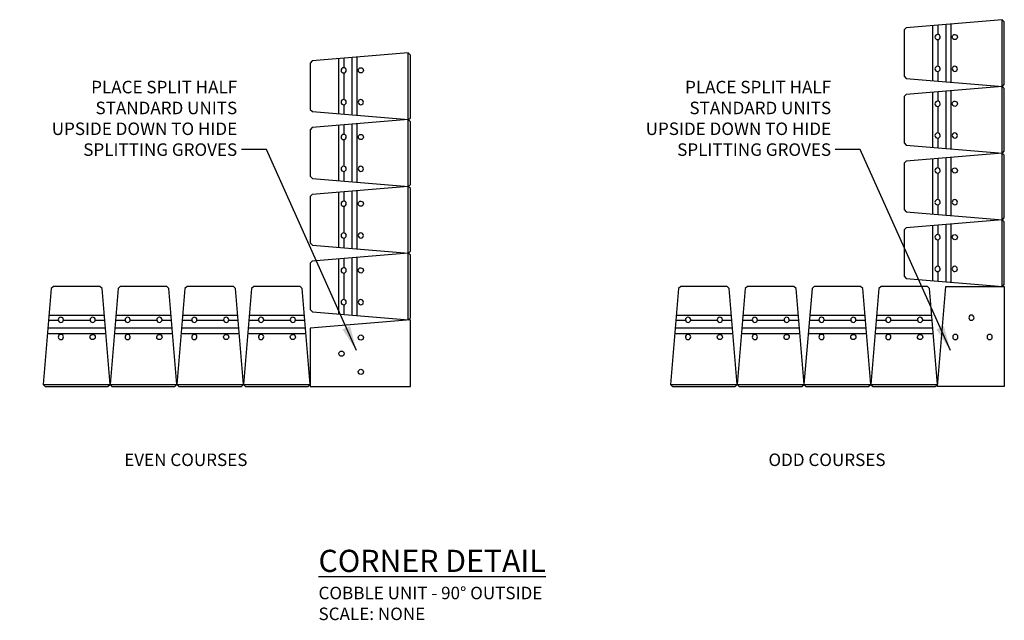
# Model space of a CAD drawing. Units: inches. Extents: x 1871 to 1989, y 4597 to 4669.
import ezdxf

# ---------------------------------------------------------------- set-up
doc = ezdxf.new("R2010")
doc.units = ezdxf.units.IN
doc.header["$MEASUREMENT"] = 0
for name, color, linetype in [('mosaic_units', 1, 'Continuous'), ('NOTES_AND_DIMS', 7, 'Continuous'), ('UNIT', 2, 'Continuous')]:
    doc.layers.add(name, color=color, linetype=linetype)
doc.styles.add('T175', font='ROMANS')
doc.dimstyles.new('3-4CD', dxfattribs={"dimtxt": 1.5, "dimasz": 3, "dimexe": 0.25, "dimexo": 0.75, "dimgap": 0.5, "dimtad": 0, "dimtih": 1, "dimtoh": 1, "dimzin": 0, "dimdsep": 46, "dimlunit": 4, "dimtxsty": 'T175', "dimcen": 0.3333, "dimadec": 0, "dimazin": 0, "dimtfac": 1, "dimtofl": 0, "dimtmove": 0, "dimatfit": 3, "dimfxl": 0, "dimtolj": 1, "dimtzin": 0, "dimarcsym": 0})

# ---------------------------------------------------------------- blocks, each defined once
blk = doc.blocks.new('A$C46030CB0')
at = {"layer": 'UNIT'}
blk.add_lwpolyline([(0, 7), (0, 0), (11.99999999999989, 0), (11.99999999999989, 8.009308000000146)], close=True, dxfattribs=at)
for centre in [(6.0625, 5.875), (3.75, 3.9375), (6.0625, 1.75)]:
    blk.add_circle(centre, 0.3125000000000002, dxfattribs=at)
blk = doc.blocks.new('COBBLETOP')
at = {"layer": 'mosaic_units'}
blk.add_lwpolyline([(441.130700798221, 857.5482412433761), (440.8815668500241, 857.8189999057257), (429.3615877212973, 858.778998166453), (429.1308207982204, 858.548231243376), (429.1308207982204, 851.0274731183756), (429.3808182982204, 850.7774756183757), (440.9007974269473, 851.7374738791029), (441.130700798221, 851.9873327591405)], close=True, dxfattribs=at)
for points in [[(429.3808182982204, 858.7773956183761), (429.3808182982206, 850.7774756183755)], [(435.5057570482207, 858.266984055876), (435.5057570482207, 851.2878871808756)], [(436.1307507982208, 851.3399699933756), (436.1307507982208, 858.2149012433761)], [(437.0682414231788, 858.1367770246295), (437.0682414231789, 856.9794331493648)], [(437.6932351731789, 858.0846942121295), (437.6932351731791, 851.4701770246222)], [(437.0682414231789, 856.367066837387), (437.0682414231789, 853.1685071651295)], [(437.0682414231789, 852.5561408531518), (437.0682414231789, 851.4180942121222)]]:
    blk.add_lwpolyline(points, dxfattribs=at)
for points in [[(435.3804405493826, 856.6873386438698, 177.2967749224619), (435.380678929056, 856.6802926442693, -0.4914044159324883)], [(437.4429199243178, 856.6873386438698, 177.2967749224619), (437.4431583039911, 856.6802926442693, -0.4914044159324883)], [(435.3804405493826, 852.8482353586467, -177.2967749224619), (435.380678929056, 852.8552813582471, 0.4914044159324883)], [(437.4429199243178, 852.8764126596345, 177.2967749224619), (437.4431583039911, 852.8693666600341, -0.4914044159324883)]]:
    blk.add_lwpolyline(points, format="xyb", dxfattribs=at)
blk = doc.blocks.new('A$C6F3C52AB')
at = {"xscale": -1, "rotation": 90}
blk.add_blockref('A$C46030CB0', (71.1916962520545, 12), dxfattribs=at)
blk.add_blockref('A$C46030CB0', (-12, 0))
at = {"layer": 'NOTES_AND_DIMS'}
for p, rotation in [((500.3225145502752, 894.7771556183798), 180), ((429.1308182982207, 890.7864636183804), 180), ((500.3225145502752, 886.7772356183787), 180), ((429.1308182982207, 882.7865436183793), 180), ((500.3225145502752, 878.7773156183775), 180), ((429.1308182982207, 874.7866236183781), 180), ((500.3225145502752, 870.7773956183764), 180), ((429.1308182982207, 866.786703618377), 180), ((814.7777156183724, -429.1308182982202), 90), ((822.7776356183736, -429.1308182982202), 90), ((830.7775556183747, -429.1308182982202), 90), ((838.7774756183758, -429.1308182982202), 90), ((889.9601038704268, -429.1308182982202), 90), ((897.9600238704279, -429.1308182982202), 90), ((905.959943870429, -429.1308182982202), 90), ((913.9598638704301, -429.1308182982202), 90)]:
    blk.add_blockref('COBBLETOP', p, dxfattribs=dict(at, rotation=rotation))

msp = doc.modelspace()

# ---------------------------------------------------------------- block references
at = {"layer": 'mosaic_units'}
msp.add_blockref('A$C6F3C52AB', (1917.646639546055, 4624.767044284841), dxfattribs=at)

# ---------------------------------------------------------------- texts
at = {"layer": 'NOTES_AND_DIMS', "style": 'T175'}
for s, insert, char_height, attachment_point in [('\\A1;PLACE SPLIT HALF \\PSTANDARD UNITS\\PUPSIDE DOWN TO HIDE\\PSPLITTING GROVES', (1896.886372824747, 4652.431089251605), 1.5, 9), ('\\A1;PLACE SPLIT HALF \\PSTANDARD UNITS\\PUPSIDE DOWN TO HIDE\\PSPLITTING GROVES', (1968.078069076801, 4652.431089251605), 1.5, 9), ('\\A1;EVEN COURSES', (1883.343667942489, 4616.727579747999), 1.5, 1), ('\\A1;ODD COURSES', (1960.564915049819, 4616.727579747999), 1.5, 1), ('\\A1;{\\LCORNER DETAIL}\\P{\\H0.5639x;COBBLE UNIT - 90%%D OUTSIDE\\PSCALE: NONE}', (1906.632410852618, 4596.747845071066), 2.66, 7)]:
    msp.add_mtext(s, dxfattribs=dict(at, insert=insert, char_height=char_height, attachment_point=attachment_point))

# ---------------------------------------------------------------- leaders
at = {"layer": 'NOTES_AND_DIMS', "annotation_type": 0, "has_hookline": 1, "hookline_direction": 1, "text_width": 26.07142857142857}
for points in [[(1911.189730487702, 4629.070211926829), (1900.386372824747, 4653.181089251605), (1897.386372824747, 4653.181089251605)], [(1982.381426739757, 4629.070211926829), (1971.578069076801, 4653.181089251605), (1968.578069076801, 4653.181089251605)]]:
    msp.add_leader(points, dimstyle='3-4CD', override={"dimgap": 0.5, "dimtad": 0}, dxfattribs=at)

doc.saveas('drawing.dxf')
